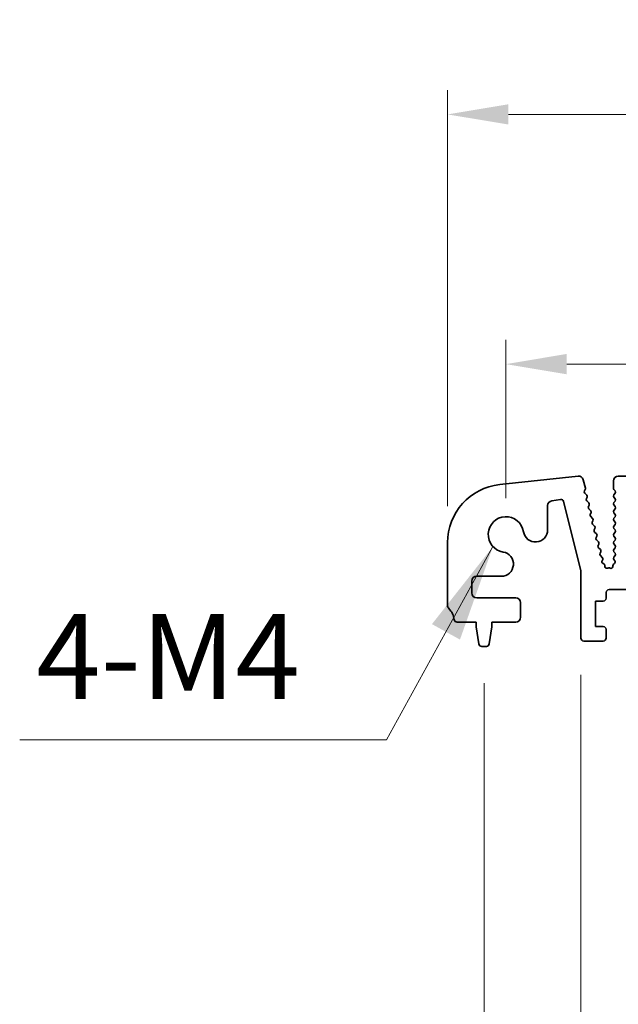
# Model space of a CAD drawing. Units: millimetres. Extents: x 0 to 6967, y 0 to 1124.
# Drawn here: x 3139 to 3201, y 526 to 627 of the extents above; entities that cross this region are included whole.
import ezdxf

# ---------------------------------------------------------------- set-up
doc = ezdxf.new("R2010")
doc.units = ezdxf.units.MM
for name, color, linetype, lineweight in [('Dimension (ISO)', 7, 'Continuous', 18), ('Symbol (ISO)', 7, 'Continuous', 18), ('Visible (ISO)', 7, 'Continuous', 35)]:
    doc.layers.add(name, color=color, linetype=linetype, lineweight=lineweight)
doc.styles.add('Note Text (TK)', font='MS PGothic.ttf')
doc.dimstyles.new('Default - Method 1b (TK)', dxfattribs={"dimscale": 2.5, "dimtxt": 2.5, "dimasz": 2.5, "dimexe": 1, "dimexo": 1.5, "dimgap": 1, "dimtad": 1, "dimtoh": 1, "dimrnd": 1e-08, "dimdsep": 46, "dimtxsty": 'Note Text (TK)', "dimcen": 0.09, "dimdle": 5, "dimclrd": 100, "dimclre": 100, "dimclrt": 7, "dimadec": 1, "dimazin": 1, "dimtfac": 1, "dimtmove": 0, "dimatfit": 3, "dimfxl": 0, "dimtolj": 1, "dimlwd": -1, "dimlwe": -1, "dimarcsym": 0})
doc.dimstyles.new('Default - Method 1b (TK)$7', dxfattribs={"dimscale": 4, "dimtxt": 2.5, "dimasz": 2.5, "dimexe": 1, "dimexo": 1.5, "dimgap": 1, "dimtad": 1, "dimtoh": 1, "dimrnd": 1e-08, "dimdsep": 46, "dimtxsty": 'Note Text (TK)', "dimcen": 0.09, "dimdle": 5, "dimclrd": 256, "dimclre": 100, "dimclrt": 7, "dimadec": 1, "dimazin": 1, "dimtfac": 1, "dimtmove": 0, "dimatfit": 3, "dimfxl": 0, "dimtolj": 1, "dimlwd": -1, "dimlwe": -1, "dimarcsym": 0})

# ---------------------------------------------------------------- blocks, each defined once
blk = doc.blocks.new('*D109')
at = {"layer": 'Defpoints', "color": 0, "transparency": 16777216}
for p in [(3362.25, 591.48), (3189.25, 573.98), (3362.25, 573.98)]:
    blk.add_point(p, dxfattribs=at)
at = {"layer": 'Dimension (ISO)', "color": 100, "transparency": 16777216}
for p, q in [((3189.25, 577.73), (3189.25, 593.98)), ((3362.25, 577.73), (3362.25, 593.98)), ((3195.5, 591.48), (3356, 591.48))]:
    blk.add_line(p, q, dxfattribs=at)
for points in [[(3195.5, 592.53), (3195.5, 590.44), (3189.25, 591.48)], [(3356, 592.53), (3356, 590.44), (3362.25, 591.48)]]:
    blk.add_solid(points, dxfattribs=at)
at = {"layer": 'Dimension (ISO)', "color": 7, "transparency": 16777216, "insert": (3269.64, 597.11), "char_height": 6.25, "attachment_point": 4, "style": 'Note Text (TK)'}
blk.add_mtext('\\A1;173', dxfattribs=at)
blk = doc.blocks.new('*D110')
at = {"layer": 'Defpoints', "color": 0, "transparency": 16777216}
for p in [(3368.25, 617.13), (3183.25, 573.15), (3368.25, 573.15)]:
    blk.add_point(p, dxfattribs=at)
at = {"layer": 'Dimension (ISO)', "color": 100, "transparency": 16777216}
for p, q in [((3183.25, 576.9), (3183.25, 619.63)), ((3368.25, 576.9), (3368.25, 619.63)), ((3189.5, 617.13), (3362, 617.13))]:
    blk.add_line(p, q, dxfattribs=at)
for points in [[(3189.5, 618.17), (3189.5, 616.09), (3183.25, 617.13)], [(3362, 618.17), (3362, 616.09), (3368.25, 617.13)]]:
    blk.add_solid(points, dxfattribs=at)
at = {"layer": 'Dimension (ISO)', "color": 7, "transparency": 16777216, "insert": (3269.64, 622.76), "char_height": 6.25, "attachment_point": 4, "style": 'Note Text (TK)'}
blk.add_mtext('\\A1;185', dxfattribs=at)
blk = doc.blocks.new('*D113')
at = {"layer": 'Defpoints', "color": 0, "transparency": 16777216}
for p in [(3196.95, 563.33), (3205.55, 563.33), (3196.95, 503.73)]:
    blk.add_point(p, dxfattribs=at)
at = {"layer": 'Dimension (ISO)', "color": 100, "transparency": 16777216}
for p, q in [((3196.95, 559.58), (3196.95, 501.23)), ((3205.55, 559.58), (3205.55, 501.23)), ((3190.7, 503.73), (3161.43, 503.73)), ((3205.55, 503.73), (3196.95, 503.73)), ((3211.8, 503.73), (3218.05, 503.73))]:
    blk.add_line(p, q, dxfattribs=at)
for points in [[(3190.7, 504.77), (3190.7, 502.69), (3196.95, 503.73)], [(3211.8, 504.77), (3211.8, 502.69), (3205.55, 503.73)]]:
    blk.add_solid(points, dxfattribs=at)
at = {"layer": 'Dimension (ISO)', "color": 7, "transparency": 16777216, "insert": (3163.93, 509.35), "char_height": 6.25, "attachment_point": 4, "style": 'Note Text (TK)'}
blk.add_mtext('\\A1;8.6', dxfattribs=at)
blk = doc.blocks.new('*D116')
at = {"layer": 'Defpoints', "color": 0, "transparency": 16777216}
for p in [(3187, 562.48), (3364.5, 562.48), (3364.5, 450.8)]:
    blk.add_point(p, dxfattribs=at)
at = {"layer": 'Dimension (ISO)', "color": 100, "transparency": 16777216}
for p, q in [((3187, 558.73), (3187, 448.3)), ((3364.5, 558.73), (3364.5, 448.3)), ((3193.25, 450.8), (3358.25, 450.8))]:
    blk.add_line(p, q, dxfattribs=at)
for points in [[(3193.25, 451.84), (3193.25, 449.75), (3187, 450.8)], [(3358.25, 451.84), (3358.25, 449.75), (3364.5, 450.8)]]:
    blk.add_solid(points, dxfattribs=at)
at = {"layer": 'Dimension (ISO)', "color": 7, "transparency": 16777216, "insert": (3266.45, 456.42), "char_height": 6.25, "attachment_point": 4, "style": 'Note Text (TK)'}
blk.add_mtext('\\A1;177.5', dxfattribs=at)

msp = doc.modelspace()

# ---------------------------------------------------------------- linework, layer by layer
at = {"layer": 'Visible (ISO)'}
for p, q in [((3196.6558, 579.9813), (3188.6061, 579.1125)), ((3197.4099, 578.7419), (3197.1946, 579.6052)), ((3200.3, 579.4848), (3200.3, 578.7348)), ((3202.3, 579.9848), (3200.8, 579.9848)), ((3197.3229, 578.4665), (3197.393, 578.6007)), ((3200.34, 578.6148), (3200.46, 578.4548)), ((3193.959, 577.444), (3194.8406, 577.5837)), ((3197.5569, 578.0387), (3197.3604, 578.2309)), ((3197.5229, 577.6665), (3197.5943, 577.803)), ((3197.7568, 577.2387), (3197.5603, 577.4308)), ((3200.46, 578.2148), (3200.34, 578.0548)), ((3200.34, 577.8148), (3200.46, 577.6548)), ((3193.5373, 574.465), (3193.5373, 576.9502)), ((3195.1786, 577.3601), (3196.95, 570.2732)), ((3197.7228, 576.8665), (3197.7942, 577.003)), ((3197.9566, 576.4387), (3197.7601, 576.6308)), ((3200.46, 577.4148), (3200.34, 577.2548)), ((3200.34, 577.0148), (3200.46, 576.8548)), ((3200.46, 576.6148), (3200.34, 576.4548)), ((3197.9226, 576.0665), (3197.994, 576.203)), ((3198.1565, 575.6387), (3197.96, 575.8308)), ((3198.1224, 575.2665), (3198.1938, 575.403)), ((3200.34, 576.2148), (3200.46, 576.0548)), ((3200.46, 575.8148), (3200.34, 575.6548)), ((3200.34, 575.4148), (3200.46, 575.2548)), ((3198.3563, 574.8387), (3198.1598, 575.0308)), ((3198.3223, 574.4665), (3198.3937, 574.603)), ((3200.46, 575.0148), (3200.34, 574.8548)), ((3200.34, 574.6148), (3200.46, 574.4548)), ((3198.5561, 574.0387), (3198.3597, 574.2308)), ((3198.5221, 573.6665), (3198.5935, 573.803)), ((3198.756, 573.2387), (3198.5595, 573.4308)), ((3200.46, 574.2148), (3200.34, 574.0548)), ((3200.34, 573.8148), (3200.46, 573.6548)), ((3200.46, 573.4148), (3200.34, 573.2548)), ((3183.25, 573.1471), (3183.25, 566.7197)), ((3198.722, 572.8665), (3198.7934, 573.003)), ((3198.9558, 572.4387), (3198.7594, 572.6308)), ((3200.34, 573.0148), (3200.46, 572.8548)), ((3200.46, 572.6148), (3200.34, 572.4548)), ((3198.9218, 572.0665), (3198.9932, 572.203)), ((3199.1557, 571.6387), (3198.9592, 571.8308)), ((3199.1355, 571.293), (3199.1931, 571.403)), ((3200.34, 572.2148), (3200.46, 572.0548)), ((3200.46, 571.8148), (3200.34, 571.6548)), ((3200.34, 571.4148), (3200.4383, 571.2837)), ((3199.3381, 570.9417), (3199.2007, 571.0347)), ((3199.4268, 570.7086), (3199.426, 570.7783)), ((3199.7369, 570.5426), (3199.7181, 570.5329)), ((3199.9558, 570.5251), (3199.9154, 570.5447)), ((3200.243, 570.7769), (3200.243, 570.7052)), ((3200.4094, 571.0127), (3200.3118, 570.928)), ((3186.25, 569.6975), (3188.7697, 569.6975)), ((3196.95, 570.2732), (3196.95, 563.3348)), ((3185.75, 567.9848), (3185.75, 569.1975)), ((3199.85, 568.3348), (3202.65, 568.3348)), ((3190.25, 567.4848), (3186.25, 567.4848)), ((3199.55, 567.4348), (3199.55, 568.0348)), ((3190.75, 565.4848), (3190.75, 566.9848)), ((3198.45, 567.1348), (3199.25, 567.1348)), ((3198.45, 564.5348), (3198.45, 567.1348)), ((3184.2304, 564.9848), (3186.2, 564.9848)), ((3186.2, 564.9848), (3186.2, 564.4848)), ((3186.2, 564.4848), (3186.4617, 562.7402)), ((3187.5383, 562.7402), (3187.8, 564.4848)), ((3187.8, 564.9848), (3190.25, 564.9848)), ((3187.8, 564.4848), (3187.8, 564.9848)), ((3199.25, 564.5348), (3198.45, 564.5348)), ((3199.55, 563.3348), (3199.55, 564.2348)), ((3186.7584, 562.4848), (3187.2416, 562.4848)), ((3197.25, 563.0348), (3199.25, 563.0348))]:
    msp.add_line(p, q, dxfattribs=at)
for centre, radius, start, end in [((3196.7095, 579.4842), 0.5, 14, 96.160417), ((3200.8, 579.4848), 0.5, 90, 180), ((3189.25, 573.1471), 6, 96.160417, 180), ((3197.5002, 578.3739), 0.2, 152.42518, 225.647325), ((3197.2158, 578.6935), 0.2, 332.361997, 14), ((3200.5, 578.7348), 0.2, 180, 216.869898), ((3200.3, 578.3348), 0.2, 323.130102, 36.869898), ((3194.0373, 576.9502), 0.5, 99, 180), ((3194.8876, 577.2873), 0.3, 14.033639, 99), ((3197.7001, 577.5738), 0.2, 152.379654, 225.647325), ((3197.4171, 577.8957), 0.2, 332.379654, 45.647325), ((3200.5, 577.9348), 0.2, 143.130102, 216.869898), ((3200.3, 577.5348), 0.2, 323.130102, 36.869898), ((3197.9, 576.7738), 0.2, 152.379654, 225.647325), ((3197.6169, 577.0957), 0.2, 332.379654, 45.647325), ((3197.8168, 576.2957), 0.2, 332.379654, 45.647325), ((3200.5, 577.1348), 0.2, 143.130102, 216.869898), ((3200.5, 576.3348), 0.2, 143.130102, 216.869898), ((3200.3, 576.7348), 0.2, 323.130102, 36.869898), ((3189.25, 573.9848), 1.825, 8.985414, 261.014586), ((3198.0998, 575.9738), 0.2, 152.379654, 225.647325), ((3198.0166, 575.4957), 0.2, 332.379654, 45.647325), ((3200.5, 575.5348), 0.2, 143.130102, 216.869898), ((3200.3, 575.9348), 0.2, 323.130102, 36.869898), ((3192.2873, 574.465), 1.25, 188.985414, 0), ((3198.2997, 575.1738), 0.2, 152.379654, 225.647325), ((3198.4995, 574.3738), 0.2, 152.379654, 225.647325), ((3198.2165, 574.6957), 0.2, 332.379654, 45.647325), ((3200.5, 574.7348), 0.2, 143.130102, 216.869898), ((3200.3, 575.1348), 0.2, 323.130102, 36.869898), ((3200.3, 574.3348), 0.2, 323.130102, 36.869898), ((3198.6993, 573.5738), 0.2, 152.379654, 225.647325), ((3198.4163, 573.8957), 0.2, 332.379654, 45.647325), ((3200.5, 573.9348), 0.2, 143.130102, 216.869898), ((3200.3, 573.5348), 0.2, 323.130102, 36.869898), ((3198.8992, 572.7738), 0.2, 152.379654, 225.647325), ((3198.6162, 573.0957), 0.2, 332.379654, 45.647325), ((3198.816, 572.2957), 0.2, 332.379654, 45.647325), ((3200.5, 573.1348), 0.2, 143.130102, 216.869898), ((3200.5, 572.3348), 0.2, 143.130102, 216.869898), ((3200.3, 572.7348), 0.2, 323.130102, 36.869898), ((3188.7697, 570.9475), 1.25, 270, 81.014586), ((3199.099, 571.9738), 0.2, 152.379654, 225.647325), ((3199.0159, 571.4957), 0.2, 332.379654, 45.647325), ((3200.5, 571.5348), 0.2, 143.130102, 216.869898), ((3200.3, 571.9348), 0.2, 323.130102, 36.869898), ((3199.3128, 571.2003), 0.2, 152.379654, 235.920534), ((3199.226, 570.7761), 0.2, 0.63102, 55.920534), ((3199.6267, 570.7108), 0.2, 180.63102, 297.189575), ((3199.8283, 570.3647), 0.2, 64.163379, 117.189575), ((3200.043, 570.7051), 0.2, 244.163379, 0.011418), ((3200.443, 570.777), 0.2, 130.963673, 180.011418), ((3200.2783, 571.1637), 0.2, 310.963673, 36.869898), ((3186.25, 569.1975), 0.5, 90, 180), ((3199.85, 568.0348), 0.3, 90, 180), ((3186.25, 567.9848), 0.5, 180, 270), ((3190.25, 566.9848), 0.5, 0, 90), ((3199.25, 567.4348), 0.3, 270, 0), ((3183.75, 566.7197), 0.5, 180, 223.94552), ((3181.95, 564.9848), 2, 7.494717, 43.94552), ((3190.25, 565.4848), 0.5, 270, 0), ((3184.2304, 565.2848), 0.3, 187.494717, 270), ((3199.25, 564.2348), 0.3, 0, 90), ((3197.25, 563.3348), 0.3, 180, 270), ((3199.25, 563.3348), 0.3, 270, 0), ((3186.7584, 562.7848), 0.3, 188.530766, 270), ((3187.2416, 562.7848), 0.3, 270, 351.469234)]:
    msp.add_arc(centre, radius, start, end, dxfattribs=at)

# ---------------------------------------------------------------- texts
at = {"layer": 'Symbol (ISO)', "color": 7, "insert": (3140.9756, 554.3417), "char_height": 8.75, "width": 29.371346, "attachment_point": 7, "line_spacing_factor": 1.5, "style": 'Note Text (TK)'}
msp.add_mtext('{4-M4}', dxfattribs=at)

# ---------------------------------------------------------------- dimensions: what is measured, and where the dimension line sits
at = {"layer": 'Dimension (ISO)', "color": 100, "true_color": 0x00ff3f}
for base, p1, p2, override, picture, middle in [((3368.25, 617.131), (3183.25, 573.1471), (3368.25, 573.1471), {"dimtoh": 0, "dimdec": 2, "dimtp": 0, "dimtm": 0, "dimtdec": 2, "dimtofl": 0, "dimatfit": 1}, '*D110', (3275.75, 617.131)), ((3362.25, 591.4848), (3189.25, 573.9848), (3362.25, 573.9848), {"dimtoh": 0, "dimdec": 2, "dimtp": 0, "dimtm": 0, "dimtdec": 2, "dimtofl": 0, "dimatfit": 1}, '*D109', (3275.75, 591.4848)), ((3196.95, 503.7284), (3205.55, 563.3348), (3196.95, 563.3348), {"dimtoh": 0, "dimdec": 2, "dimtp": 0, "dimtm": 0, "dimtdec": 2, "dimtofl": 1, "dimatfit": 1}, '*D113', (3168.9401, 503.7284)), ((3364.5, 450.7953), (3187, 562.4848), (3364.5, 562.4848), {"dimtoh": 0, "dimdec": 2, "dimtp": 0, "dimtm": 0, "dimtdec": 2, "dimtofl": 0, "dimatfit": 1}, '*D116', (3275.75, 450.7953))]:
    dim = msp.add_linear_dim(base=base, p1=p1, p2=p2, angle=180, dimstyle='Default - Method 1b (TK)', override=override, dxfattribs=at)
    dim.commit()
    dim.dimension.update_dxf_attribs({"geometry": picture, "text_midpoint": middle, "dimtype": 160})

# ---------------------------------------------------------------- leaders
at = {"layer": 'Symbol (ISO)', "color": 100, "true_color": 0x00ff40, "annotation_type": 0, "has_hookline": 1, "hookline_direction": 1, "text_width": 27.6918}
msp.add_leader([(3187.9137, 572.7418), (3176.9634, 552.8834), (3166.9634, 552.8834)], dimstyle='Default - Method 1b (TK)$7', override={"dimgap": 0, "dimtad": 1}, dxfattribs=at)

doc.saveas('drawing.dxf')
